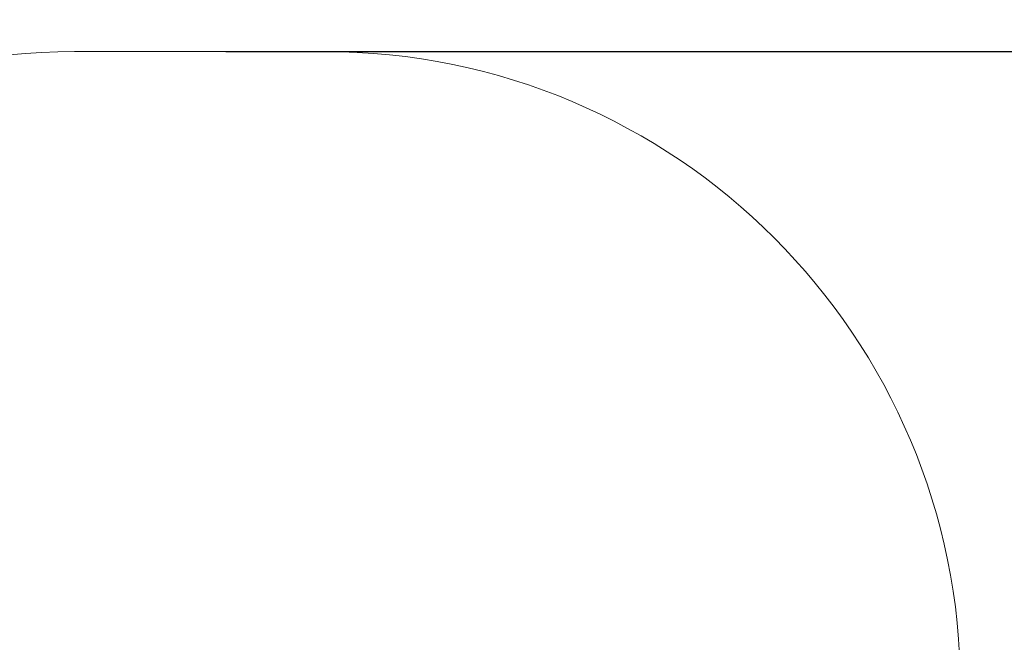
# Model space of a CAD drawing. Units: millimetres. Extents: x 2036.77 to 2042.16, y 2329.29 to 2337.3.
# Drawn here: x 2038.64 to 2040.96, y 2333.02 to 2334.49 of the extents above; entities that cross this region are included whole.
import ezdxf

# ---------------------------------------------------------------- set-up
doc = ezdxf.new("R2010")
doc.units = ezdxf.units.MM
doc.layers.get('0').update_dxf_attribs({"lineweight": 5})
doc.layers.add('DIASTASEIS', color=253, linetype='Continuous', lineweight=15)
doc.layers.add('ORIA ASFALEIAS', color=7, linetype='Continuous', lineweight=15)
doc.styles.get("Standard").update_dxf_attribs({"font": 'GOTHIC.TTF'})
doc.dimstyles.get("Standard").update_dxf_attribs({"dimtxt": 0.15, "dimasz": 0.15, "dimexe": 0.0625, "dimexo": 0.0625, "dimgap": 0.01, "dimtad": 0, "dimdec": 1, "dimzin": 0, "dimdsep": 46, "dimtxsty": 'Standard', "dimblk": 'OBLIQUE', "dimblk2": 'OBLIQUE', "dimcen": 0.06, "dimadec": 0, "dimazin": 0, "dimtfac": 1, "dimtdec": 1, "dimtofl": 0, "dimtmove": 0, "dimatfit": 3, "dimldrblk": 'OBLIQUE', "dimfxl": 1, "dimtolj": 1, "dimtzin": 0, "dimarcsym": 0})

# ---------------------------------------------------------------- blocks, each defined once
blk = doc.blocks.new('_Oblique')
at = {"color": 0, "linetype": 'ByBlock', "lineweight": -2}
blk.add_line((-0.5, -0.5), (0.5, 0.5), dxfattribs=at)
blk = doc.blocks.new('*D36')
at = {"layer": 'Defpoints', "color": 0}
for p in [(2039.0602, 2334.4139), (2041.5999, 2334.4139), (2039.0602, 2330.257)]:
    blk.add_point(p, dxfattribs=at)
at = {"layer": 'DIASTASEIS', "color": 0, "lineweight": -2}
for p, q in [((2039.1227, 2334.4139), (2041.6624, 2334.4139)), ((2041.5999, 2334.4139), (2041.5999, 2332.5419)), ((2041.5999, 2330.257), (2041.5999, 2332.1289)), ((2039.1227, 2330.257), (2041.6624, 2330.257))]:
    blk.add_line(p, q, dxfattribs=at)
at = {"layer": 'DIASTASEIS', "color": 0, "linetype": 'ByBlock', "lineweight": -2, "xscale": 0.15, "yscale": 0.15, "zscale": 0.15}
for p, rotation in [((2041.5999, 2334.4139), 90), ((2041.5999, 2330.257), 270)]:
    blk.add_blockref('_Oblique', p, dxfattribs=dict(at, rotation=rotation))
at = {"layer": 'DIASTASEIS', "color": 0, "insert": (2041.5999, 2332.3354), "char_height": 0.15, "attachment_point": 5, "rotation": 90}
blk.add_mtext('\\A1;4.20', dxfattribs=at)

msp = doc.modelspace()

# ---------------------------------------------------------------- linework, layer by layer
at = {"layer": 'ORIA ASFALEIAS'}
msp.add_line((2039.3552, 2334.4139), (2038.7652, 2334.4139), dxfattribs=at)
for centre, start, end in [((2038.7652, 2332.9139), 90, 180), ((2039.3552, 2332.9139), 0, 90)]:
    msp.add_arc(centre, 1.5, start, end, dxfattribs=at)

# ---------------------------------------------------------------- dimensions: what is measured, and where the dimension line sits
at = {"layer": 'DIASTASEIS'}
dim = msp.add_linear_dim(base=(2041.5999, 2334.4139), p1=(2039.0602, 2330.257), p2=(2039.0602, 2334.4139), angle=90, dimstyle='Standard', override={"dimdec": 2, "dimrnd": 0.1, "dimtxsty": 'Standard', "dimldrblk": 'Oblique'}, dxfattribs=at)
dim.commit()
dim.dimension.update_dxf_attribs({"geometry": '*D36', "text_midpoint": (2041.5999, 2332.3354)})

doc.saveas('drawing.dxf')
